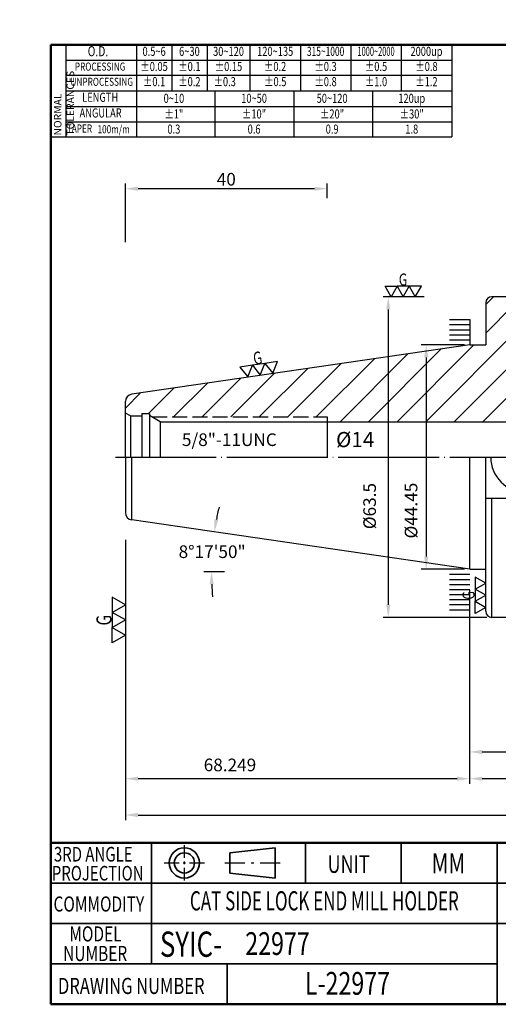
# Model space of a CAD drawing. Extents: x -5 to 279, y 5 to 200.
# Drawn here: x -5 to 90, y 5 to 200 of the extents above; entities that cross this region are included whole.
import ezdxf
from ezdxf.enums import TextEntityAlignment as Align

# ---------------------------------------------------------------- set-up
doc = ezdxf.new("R2010")
doc.units = 0
doc.header["$PDMODE"] = 3
for name, pattern in [('CENTER', [22, 20, -1, 0, -1]), ('CENTERJ', [12, 10, -1, 0, -1]), ('HIDDEN', [4, 3, -1])]:
    doc.linetypes.add(name, pattern=pattern)
doc.layers.get('DEFPOINTS').update_dxf_attribs({"linetype": 'CONTINUOUS', "lineweight": 18})
for name, color, linetype, lineweight in [('圖層1', 1, 'CENTER', 18), ('圖層2', 2, 'CONTINUOUS', 35), ('圖層3', 3, 'HIDDEN', 30), ('圖層4', 4, 'CONTINUOUS', 18), ('圖層5', 6, 'CENTERJ', 18), ('圖層6', 30, 'CONTINUOUS', 50)]:
    doc.layers.add(name, color=color, linetype=linetype, lineweight=lineweight)
doc.styles.add('CNS', font='romans.shx', dxfattribs={"width": 0.75, "bigfont": 'chineset.shx'})
doc.dimstyles.get("Standard").update_dxf_attribs({"dimtxt": 0.18, "dimasz": 0.18, "dimexe": 0.18, "dimexo": 0.0625, "dimgap": 0.09, "dimtad": 0, "dimtih": 1, "dimtoh": 1, "dimdec": 4, "dimzin": 0, "dimdsep": 46, "dimtxsty": 'Standard', "dimcen": 0.09, "dimadec": 0, "dimazin": 0, "dimtfac": 1, "dimtdec": 4, "dimtofl": 0, "dimtmove": 0, "dimatfit": 3, "dimfxl": 0, "dimtolj": 1, "dimtzin": 0, "dimarcsym": 0})

# ---------------------------------------------------------------- blocks, each defined once
blk = doc.blocks.new('*D6')
at = {"layer": 'DEFPOINTS', "color": 0, "lineweight": -3}
for p in [(84.21, 88.41), (185.81, 86.58), (185.81, 50.06)]:
    blk.add_point(p, dxfattribs=at)
at = {"layer": '圖層4', "lineweight": -2}
for p, q in [((84.21, 87.41), (84.21, 49.06)), ((185.81, 85.58), (185.81, 49.06)), ((86.71, 50.06), (183.31, 50.06))]:
    blk.add_line(p, q, dxfattribs=at)
at = {"layer": '圖層4', "lineweight": -3}
for points in [[(86.71, 50.47), (86.71, 49.64), (84.21, 50.06)], [(183.31, 50.47), (183.31, 49.64), (185.81, 50.06)]]:
    blk.add_solid(points, dxfattribs=at)
at = {"layer": '圖層4', "color": 3, "lineweight": -3, "insert": (135.01, 51.93), "char_height": 2.5, "attachment_point": 5, "style": 'CNS'}
blk.add_mtext('\\A1;101.6', dxfattribs=at)
blk = doc.blocks.new('*D4')
at = {"layer": 'DEFPOINTS', "color": 0, "lineweight": -3}
for p in [(15.96, 78.66), (185.81, 75.29), (185.81, 42.86)]:
    blk.add_point(p, dxfattribs=at)
at = {"layer": '圖層4', "lineweight": -2}
for p, q in [((15.96, 77.66), (15.96, 41.86)), ((185.81, 74.29), (185.81, 41.86)), ((18.46, 42.86), (183.31, 42.86))]:
    blk.add_line(p, q, dxfattribs=at)
at = {"layer": '圖層4', "lineweight": -3}
for points in [[(18.46, 43.28), (18.46, 42.45), (15.96, 42.86)], [(183.31, 43.28), (183.31, 42.45), (185.81, 42.86)]]:
    blk.add_solid(points, dxfattribs=at)
at = {"layer": '圖層4', "color": 3, "lineweight": -3, "insert": (100.89, 44.74), "char_height": 2.5, "attachment_point": 5, "style": 'CNS'}
blk.add_mtext('\\A1;169.849', dxfattribs=at)
blk = doc.blocks.new('*D11')
at = {"layer": 'DEFPOINTS', "color": 0, "lineweight": -3}
for p in [(15.96, 166.9), (55.96, 164.03), (15.96, 155.3)]:
    blk.add_point(p, dxfattribs=at)
at = {"layer": '圖層4', "lineweight": -2}
for p, q in [((15.96, 156.3), (15.96, 167.9)), ((55.96, 165.03), (55.96, 167.9)), ((53.46, 166.9), (18.46, 166.9))]:
    blk.add_line(p, q, dxfattribs=at)
at = {"layer": '圖層4', "lineweight": -3}
for points in [[(18.46, 167.31), (18.46, 166.48), (15.96, 166.9)], [(53.46, 167.31), (53.46, 166.48), (55.96, 166.9)]]:
    blk.add_solid(points, dxfattribs=at)
at = {"layer": '圖層4', "color": 3, "lineweight": -3, "insert": (35.96, 168.77), "char_height": 2.5, "attachment_point": 5, "style": 'CNS'}
blk.add_mtext('\\A1;40', dxfattribs=at)
blk = doc.blocks.new('*D9')
at = {"layer": 'DEFPOINTS', "color": 0, "lineweight": -3}
for p in [(17.25, 101.29), (33.27, 96.31), (31.49, 91.08), (35.63, 91.08), (84.21, 91.53)]:
    blk.add_point(p, dxfattribs=at)
at = {"layer": '圖層4', "lineweight": -2}
for start, end in [(166.4242, 169.0635), (182.6393, 185.2785)]:
    blk.add_arc((87.29, 91.08), 54.28, start, end, dxfattribs=at)
at = {"layer": '圖層4', "lineweight": -3}
for points in [[(34.41, 101.31), (33.59, 101.45), (33.59, 98.91)], [(32.66, 88.57), (33.49, 88.59), (33.02, 91.08)]]:
    blk.add_solid(points, dxfattribs=at)
at = {"layer": '圖層4', "color": 3, "lineweight": -3, "insert": (33.16, 95.01), "char_height": 2.5, "attachment_point": 5, "style": 'CNS'}
blk.add_mtext('\\A1;8°17\'50"', dxfattribs=at)
blk = doc.blocks.new('*D8')
at = {"layer": 'DEFPOINTS', "color": 0, "lineweight": -3}
for p in [(15.96, 98.36), (84.21, 88.41), (84.21, 50.06)]:
    blk.add_point(p, dxfattribs=at)
at = {"layer": '圖層4', "lineweight": -2}
for p, q in [((15.96, 97.36), (15.96, 49.06)), ((84.21, 87.41), (84.21, 49.06)), ((18.46, 50.06), (81.71, 50.06))]:
    blk.add_line(p, q, dxfattribs=at)
at = {"layer": '圖層4', "lineweight": -3}
for points in [[(18.46, 50.47), (18.46, 49.64), (15.96, 50.06)], [(81.71, 50.47), (81.71, 49.64), (84.21, 50.06)]]:
    blk.add_solid(points, dxfattribs=at)
at = {"layer": '圖層4', "color": 3, "lineweight": -3, "insert": (36.69, 52.78), "char_height": 2.5, "attachment_point": 5, "style": 'CNS'}
blk.add_mtext('\\A1;68.249', dxfattribs=at)
blk = doc.blocks.new('*D10')
at = {"layer": 'DEFPOINTS', "color": 0, "lineweight": -3}
for p in [(84.21, 135.98), (75.6, 91.53), (84.21, 91.53)]:
    blk.add_point(p, dxfattribs=at)
at = {"layer": '圖層4', "lineweight": -2}
for p, q in [((83.21, 135.98), (74.6, 135.98)), ((75.6, 133.48), (75.6, 94.03)), ((83.21, 91.53), (74.6, 91.53))]:
    blk.add_line(p, q, dxfattribs=at)
at = {"layer": '圖層4', "lineweight": -3}
for points in [[(75.18, 133.48), (76.02, 133.48), (75.6, 135.98)], [(75.18, 94.03), (76.02, 94.03), (75.6, 91.53)]]:
    blk.add_solid(points, dxfattribs=at)
at = {"layer": '圖層4', "color": 3, "lineweight": -3, "insert": (72.59, 103.15), "char_height": 2.5, "attachment_point": 5, "rotation": 90, "style": 'CNS'}
blk.add_mtext('\\A1;%%c44.45', dxfattribs=at)
blk = doc.blocks.new('*D7')
at = {"layer": 'DEFPOINTS', "color": 0, "lineweight": -3}
for p in [(76.17, 145.5), (68.07, 82), (88.59, 82)]:
    blk.add_point(p, dxfattribs=at)
at = {"layer": '圖層4', "lineweight": -2}
for p, q in [((75.17, 145.5), (67.07, 145.5)), ((68.07, 143), (68.07, 84.5)), ((87.59, 82), (67.07, 82))]:
    blk.add_line(p, q, dxfattribs=at)
at = {"layer": '圖層4', "lineweight": -3}
for points in [[(67.66, 143), (68.49, 143), (68.07, 145.5)], [(67.66, 84.5), (68.49, 84.5), (68.07, 82)]]:
    blk.add_solid(points, dxfattribs=at)
at = {"layer": '圖層4', "color": 3, "lineweight": -3, "insert": (64.38, 104.04), "char_height": 2.5, "attachment_point": 5, "rotation": 90, "style": 'CNS'}
blk.add_mtext('\\A1;%%c63.5', dxfattribs=at)
blk = doc.blocks.new('*D5')
at = {"layer": 'DEFPOINTS', "color": 0, "lineweight": -3}
for p in [(119.21, 79.25), (84.21, 71.08), (119.21, 55.35)]:
    blk.add_point(p, dxfattribs=at)
at = {"layer": '圖層4', "lineweight": -2}
for p, q in [((119.21, 78.25), (119.21, 54.35)), ((84.21, 70.08), (84.21, 54.35)), ((86.71, 55.35), (116.71, 55.35))]:
    blk.add_line(p, q, dxfattribs=at)
at = {"layer": '圖層4', "lineweight": -3}
for points in [[(86.71, 55.77), (86.71, 54.93), (84.21, 55.35)], [(116.71, 55.77), (116.71, 54.93), (119.21, 55.35)]]:
    blk.add_solid(points, dxfattribs=at)
at = {"layer": '圖層4', "color": 3, "lineweight": -3, "insert": (101.71, 57.22), "char_height": 2.5, "attachment_point": 5, "style": 'CNS'}
blk.add_mtext('\\A1;35', dxfattribs=at)

msp = doc.modelspace()

# ---------------------------------------------------------------- hatches: boundary and pattern name
at = {"layer": '圖層4', "lineweight": -3}
h = msp.add_hatch(dxfattribs=at)
h.set_pattern_fill('_USER', color=256, scale=4, angle=45, style=0, pattern_type=0)
h.set_pattern_definition([(45, (0, 0), (-2.82843, 2.82843), [])])
h.paths.add_polyline_path([(185.8139, 140.9245, 0.19891237), (185.2281, 142.3388), (178.6926, 148.8743, 0.19891237), (176.5713, 149.753), (120.7139, 149.753, 0.41421356), (119.2139, 148.253), (119.2139, 136.778, -0.41421356), (118.4139, 135.978), (104.0639, 135.978, -0.41421356), (103.2639, 136.778), (103.2639, 144.303, 0.41421356), (102.0639, 145.503), (98.8744, 145.503), (97.2589, 142.7048), (97.2589, 141.933), (95.3439, 141.933), (93.4289, 141.933), (93.4289, 142.7048), (91.8134, 145.503), (88.5889, 145.503, 0.41421356), (87.3889, 144.303), (87.3889, 135.978), (84.2139, 135.978), (17.2485, 126.2121, 0.37240724), (15.9649, 124.7278), (15.9649, 122.4708), (16.9649, 121.8935), (19.2349, 121.8935), (19.2349, 122.3935), (20.7349, 122.3935), (20.7349, 121.9813), (21.2344, 121.693), (55.9649, 121.693), (55.9649, 120.753), (112.8139, 120.753), (112.8139, 130.253), (122.8139, 130.253), (122.8139, 129.753), (184.3139, 129.753), (185.8139, 130.619)])

# ---------------------------------------------------------------- linework, layer by layer
at = {"layer": '圖層1', "lineweight": -3}
msp.add_line((13.9649, 113.753), (187.8139, 113.753), dxfattribs=at)
at = {"layer": '圖層2', "lineweight": -3}
for p, q in [((4.1526, 186.2717), (80.6526, 186.2717)), ((87.3889, 144.303), (87.3889, 135.978)), ((91.8134, 145.503), (88.5889, 145.503)), ((84.2139, 135.978), (17.2485, 126.2121)), ((84.2139, 135.978), (87.3889, 135.978)), ((15.9649, 113.753), (15.9649, 124.7278)), ((16.9649, 121.8935), (15.9649, 122.4708)), ((16.9649, 121.8935), (19.2349, 121.8935)), ((19.2349, 122.3935), (20.7349, 122.3935)), ((19.2349, 122.3935), (19.2349, 113.753)), ((20.7349, 122.3935), (20.7349, 113.753)), ((22.8625, 120.753), (20.7349, 121.9813)), ((22.8625, 120.753), (112.8139, 120.753)), ((22.8625, 120.753), (22.8625, 113.753)), ((15.9649, 113.753), (15.9649, 102.7781)), ((84.2139, 91.528), (84.2139, 113.753)), ((87.3889, 83.203), (87.3889, 113.753)), ((103.2639, 105.5615), (87.3889, 105.5615)), ((84.2139, 91.528), (17.2485, 101.2939)), ((84.2139, 91.528), (87.3889, 91.528)), ((91.8134, 82.003), (88.5889, 82.003))]:
    msp.add_line(p, q, dxfattribs=at)
at = {"layer": '圖層2'}
for p, q in [((21.1526, 37.3717), (21.1526, 13.3717)), ((51.6526, 37.3717), (51.6526, 29.3717)), ((70.6526, 37.3717), (70.6526, 29.3717)), ((89.6526, 37.3717), (89.6526, 5.3717)), ((36.6526, 35.3717), (45.6526, 36.3717)), ((36.6526, 33.3717), (36.6526, 35.3717)), ((45.6526, 36.3717), (45.6526, 30.3717)), ((36.6526, 33.3717), (36.6526, 31.3717)), ((36.6526, 31.3717), (45.6526, 30.3717)), ((279.1526, 29.3717), (1.1526, 29.3717)), ((1.1526, 21.3717), (279.1526, 21.3717)), ((89.6526, 13.3717), (1.1526, 13.3717)), ((36.1526, 5.3717), (36.1526, 13.3717)), ((36.1526, 13.3717), (44.1526, 13.3717))]:
    msp.add_line(p, q, dxfattribs=at)
for radius in [3, 2]:
    msp.add_circle((27.6526, 33.3717), radius, dxfattribs=at)
at = {"layer": '圖層2', "lineweight": -3}
for centre, radius, start, end in [((0, 195.3717), 5, 0, 0), ((88.5889, 144.303), 1.2, 90, 180), ((17.4649, 124.7278), 1.5, 98.29722, 180), ((95.3839, 113.753), 7, 180, 0), ((17.4649, 102.7781), 1.5, 180, 261.70278), ((88.5889, 83.203), 1.2, 180, 270)]:
    msp.add_arc(centre, radius, start, end, dxfattribs=at)
at = {"layer": '圖層3', "lineweight": -3}
msp.add_line((21.2344, 121.693), (55.9649, 121.693), dxfattribs=at)
at = {"layer": '圖層4', "lineweight": -3}
for p, q in [((1.1526, 195.3717), (80.6526, 195.3717)), ((1.1526, 195.3717), (1.1526, 177.1717)), ((4.1526, 195.3717), (4.1526, 177.1717)), ((18.1526, 195.3717), (18.1526, 186.2717)), ((25.1526, 195.3717), (25.1526, 186.2717)), ((32.1526, 195.3717), (32.1526, 186.2717)), ((40.6526, 195.3717), (40.6526, 186.2717)), ((50.6526, 195.3717), (50.6526, 186.2717)), ((60.6526, 195.3717), (60.6526, 186.2717)), ((70.6526, 195.3717), (70.6526, 186.2717)), ((80.6526, 195.3717), (80.6526, 177.1717)), ((4.1526, 192.3717), (80.6526, 192.3717)), ((4.1526, 189.3717), (80.6526, 189.3717)), ((18.1526, 186.2717), (18.1526, 177.1717)), ((33.7776, 177.1717), (33.7776, 186.2717)), ((49.4026, 177.1717), (49.4026, 186.2717)), ((65.0276, 177.1717), (65.0276, 186.2717)), ((4.1526, 183.1717), (80.6526, 183.1717)), ((4.1526, 180.1717), (80.6526, 180.1717)), ((1.1526, 177.1717), (80.6526, 177.1717)), ((80.2103, 140.978), (84.2139, 140.978)), ((84.2139, 140.978), (84.2139, 135.978)), ((80.2103, 139.978), (84.2139, 139.978)), ((80.2103, 138.978), (84.2139, 138.978)), ((80.2103, 137.978), (84.2139, 137.978)), ((80.2103, 136.978), (84.2139, 136.978)), ((16.9649, 121.8935), (16.9649, 113.753)), ((55.9649, 121.693), (55.9649, 113.753)), ((17.2485, 101.2939), (17.2485, 113.753)), ((88.5889, 82.003), (88.5889, 105.5615)), ((31.4907, 91.0787), (35.6264, 91.0787)), ((80.2103, 90.528), (84.2139, 90.528)), ((80.2103, 89.528), (84.2139, 89.528)), ((80.2103, 88.528), (84.2139, 88.528)), ((80.2103, 87.528), (84.2139, 87.528)), ((80.2103, 86.528), (84.2139, 86.528)), ((80.2103, 85.528), (84.2139, 85.528)), ((80.2103, 84.528), (84.2139, 84.528)), ((80.2103, 83.528), (84.2139, 83.528))]:
    msp.add_line(p, q, dxfattribs=at)
for points in [[(69.8367, 147.5814), (71.0367, 145.503), (72.2367, 147.5814), (73.4367, 145.503), (74.6367, 147.5814), (72.2367, 147.5814), (69.8367, 147.5814), (68.6367, 145.503), (67.4367, 147.5814)], [(45.174, 130.3405), (46.0984, 132.6633), (43.6246, 132.3025)], [(40.2263, 129.619), (41.1508, 131.9418), (38.6769, 131.581)], [(42.7001, 129.9797), (43.6246, 132.3025), (41.1508, 131.9418)], [(85.3105, 85.1847), (87.3889, 86.3847), (85.3105, 87.5847), (87.3889, 88.7847), (85.3105, 89.9847), (85.3105, 87.5847), (85.3105, 85.1847), (87.3889, 83.9847), (85.3105, 82.7847)], [(13.3669, 79.9905), (15.9649, 81.4905), (13.3669, 82.9905), (15.9649, 84.4905), (13.3669, 85.9905), (13.3669, 82.9905), (13.3669, 79.9905), (15.9649, 78.4905), (13.3669, 76.9905)]]:
    msp.add_lwpolyline(points, close=True, dxfattribs=at)
at = {"layer": '圖層5', "lineweight": -3}
for p, q in [((27.6526, 34.3717), (27.6526, 36.8717)), ((23.6526, 33.3717), (26.6526, 33.3717)), ((27.4026, 33.3717), (27.9026, 33.3717)), ((27.6526, 33.1217), (27.6526, 33.6217)), ((28.6526, 33.3717), (31.6526, 33.3717)), ((35.6526, 33.3717), (39.6526, 33.3717)), ((40.9026, 33.3717), (41.4026, 33.3717)), ((42.6526, 33.3717), (46.6526, 33.3717)), ((27.6526, 29.8717), (27.6526, 32.3717))]:
    msp.add_line(p, q, dxfattribs=at)
at = {"layer": '圖層6'}
for p, q in [((279.1526, 195.3717), (1.1526, 195.3717)), ((1.1526, 195.3717), (1.1526, 5.3717)), ((1.1526, 37.3717), (279.1526, 37.3717)), ((1.1526, 5.3717), (279.1526, 5.3717))]:
    msp.add_line(p, q, dxfattribs=at)

# ---------------------------------------------------------------- texts
at = {"layer": '圖層2', "lineweight": -3, "style": 'CNS', "width": 0.75}
for s, height, p in [('3RD ANGLE', 2.9, (1.7899, 33.6422)), ('UNIT', 3.5, (56.0328, 31.3978)), ('PROJECTION', 2.9, (1.3753, 29.8805)), ('COMMODITY', 3, (1.7078, 23.7365)), ('MODEL', 3, (4.8517, 17.8172)), ('22977', 4.5, (39.7255, 15.1481)), ('NUMBER', 3, (3.6186, 13.9368)), ('L-22977', 4.5, (51.5418, 7.2711)), ('DRAWING NUMBER', 3.2, (2.5886, 7.4116))]:
    msp.add_text(s, height=height, dxfattribs=at).set_placement(p)
at = {"layer": '圖層2', "style": 'CNS', "width": 0.75}
for s, height, p in [('MM', 4, (76.6816, 31.2982)), ('SYIC-', 5, (22.8068, 14.781)), ('SYIC-', 5, (22.8068, 14.781))]:
    msp.add_text(s, height=height, dxfattribs=at).set_placement(p)
at = {"layer": '圖層2', "lineweight": -3, "style": 'CNS', "width": 0.65}
msp.add_text('CAT SIDE LOCK END MILL HOLDER', height=3.8, dxfattribs=at).set_placement((55.4026, 25.3717), align=Align.MIDDLE)
at = {"layer": '圖層2', "color": 3, "lineweight": -3, "attachment_point": 1, "style": 'CNS'}
for s, insert, char_height in [('5/8"-11UNC', (27.1644, 118.4393), 2.5), ('%%c14', (57.7206, 118.7186), 3)]:
    msp.add_mtext(s, dxfattribs=dict(at, insert=insert, char_height=char_height))
at = {"layer": '圖層3', "lineweight": -3, "style": 'CNS'}
for s, height, width, p in [('O.D.', 2, 0.75, (10.5228, 193.8717)), ('0.5~6', 1.8, 0.75, (21.6526, 193.8717)), ('6~30', 1.8, 0.75, (28.6526, 193.8717)), ('30~120', 1.8, 0.75, (36.4026, 193.8717)), ('120~135', 1.8, 0.75, (45.6526, 193.8717)), ('315~1000', 1.8, 0.68, (55.6526, 193.8717)), ('1000~2000', 1.8, 0.6, (65.6526, 193.8717)), ('2000up', 1.8, 0.75, (75.6526, 193.8717)), ('PROCESSING', 1.6, 0.75, (10.948, 190.8717)), ('%%P0.05', 1.8, 0.75, (21.6526, 190.8717)), ('%%P0.1', 1.8, 0.75, (28.6526, 190.8717)), ('%%P0.15', 1.8, 0.75, (36.4026, 190.8717)), ('%%P0.2', 1.8, 0.75, (45.6526, 190.8717)), ('%%P0.3', 1.8, 0.75, (55.6526, 190.8717)), ('%%P0.5', 1.8, 0.75, (65.6526, 190.8717)), ('%%P0.8', 1.8, 0.75, (75.6526, 190.8717)), ('%%P0.1', 1.8, 0.75, (21.6526, 187.8717)), ('%%P0.2', 1.8, 0.75, (28.6526, 187.8717)), ('%%P0.3', 1.8, 0.75, (35.6526, 187.8717)), ('%%P0.5', 1.8, 0.75, (45.6787, 187.8717)), ('%%P0.8', 1.8, 0.75, (55.6526, 187.8717)), ('%%P1.0', 1.8, 0.75, (65.6526, 187.8717)), ('%%P1.2', 1.8, 0.75, (75.6526, 187.8717)), ('UNPROCESSING', 1.6, 0.75, (11.2669, 187.8717)), ('LENGTH', 1.8, 0.75, (10.9606, 184.7717)), ('0~10', 1.8, 0.75, (25.5777, 184.5699)), ('10~50', 1.8, 0.75, (41.4724, 184.5699)), ('50~120', 1.8, 0.75, (56.9419, 184.5699)), ('120up', 1.8, 0.75, (72.7303, 184.5699)), ('ANGULAR', 1.8, 0.75, (11.0469, 181.6717)), ('%%p1"', 1.8, 0.75, (25.5777, 181.4699)), ('%%p10"', 1.8, 0.75, (41.4724, 181.4699)), ('%%p20"', 1.8, 0.75, (56.9419, 181.4699)), ('%%p30"', 1.8, 0.75, (72.7303, 181.4699)), ('TAPER', 1.6, 0.75, (6.8472, 178.6142)), ('100m/m', 1.6, 0.75, (13.6228, 178.465)), ('0.3', 1.8, 0.75, (25.5777, 178.4699)), ('0.6', 1.8, 0.75, (41.4724, 178.4699)), ('0.9', 1.8, 0.75, (56.9419, 178.4699)), ('1.8', 1.8, 0.75, (72.7303, 178.4699))]:
    msp.add_text(s, height=height, dxfattribs=dict(at, width=width)).set_placement(p, align=Align.MIDDLE)
at = {"layer": '圖層4', "lineweight": -3, "style": 'CNS', "width": 0.75}
msp.add_text('G', height=2.4, dxfattribs=at).set_placement((70.1599, 147.705))
for height, rotation, p in [(2.5, 8.29722, (41.481, 132.0104)), (2.4, 90, (85.1869, 85.5079)), (3, 90, (13.2124, 80.3945))]:
    msp.add_text('G', height=height, rotation=rotation, dxfattribs=at).set_placement(p)
at = {"layer": '圖層4', "color": 3, "lineweight": -3, "insert": (1.7908, 177.4324), "char_height": 1.5, "attachment_point": 1, "rotation": 90, "style": 'CNS'}
msp.add_mtext('NORMAL{\\H0.8x; }TOLERANCES', dxfattribs=at)

# ---------------------------------------------------------------- dimensions: what is measured, and where the dimension line sits
at = {"layer": '圖層4', "lineweight": -3}
for base, p1, p2, override, picture, middle in [((15.9649, 166.897), (55.9649, 164.033), (15.9649, 155.2996), {"dimtxt": 2.5, "dimasz": 2.5, "dimexe": 1, "dimexo": 1, "dimgap": 0.625, "dimtad": 1, "dimtih": 0, "dimtoh": 0, "dimdec": 3, "dimzin": 8, "dimtxsty": 'CNS', "dimcen": 0, "dimclrd": 256, "dimclre": 256, "dimclrt": 3, "dimadec": 1, "dimazin": 2, "dimtp": 0.15, "dimtm": -0.1, "dimtfac": 0.6, "dimtdec": 3, "dimtmove": 2, "dimtzin": 8}, '*D11', (35.9649, 168.772)), ((185.8139, 50.0568), (84.2139, 88.4086), (185.8139, 86.5814), {"dimtxt": 2.5, "dimasz": 2.5, "dimexe": 1, "dimexo": 1, "dimgap": 0.625, "dimtad": 1, "dimtih": 0, "dimtoh": 0, "dimdec": 3, "dimzin": 8, "dimtxsty": 'CNS', "dimcen": 0, "dimclrd": 256, "dimclre": 256, "dimclrt": 3, "dimadec": 1, "dimazin": 2, "dimtp": 0.15, "dimtm": -0.1, "dimtfac": 0.6, "dimtdec": 3, "dimtmove": 2, "dimtzin": 8}, '*D6', (135.0139, 51.9318)), ((185.8139, 42.862), (15.9649, 78.6592), (185.8139, 75.2916), {"dimtxt": 2.5, "dimasz": 2.5, "dimexe": 1, "dimexo": 1, "dimgap": 0.625, "dimtad": 1, "dimdec": 3, "dimzin": 8, "dimtxsty": 'CNS', "dimcen": 0, "dimclrd": 256, "dimclre": 256, "dimclrt": 3, "dimadec": 1, "dimazin": 2, "dimtp": 0.15, "dimtm": -0.1, "dimtfac": 0.6, "dimtdec": 3, "dimtmove": 2, "dimtzin": 8}, '*D4', (100.8894, 44.737)), ((119.2139, 55.3497), (84.2139, 71.0775), (119.2139, 79.253), {"dimtxt": 2.5, "dimasz": 2.5, "dimexe": 1, "dimexo": 1, "dimgap": 0.625, "dimtad": 1, "dimtih": 0, "dimtoh": 0, "dimdec": 3, "dimzin": 8, "dimtxsty": 'CNS', "dimcen": 0, "dimclrd": 256, "dimclre": 256, "dimclrt": 3, "dimadec": 1, "dimazin": 2, "dimtp": 0.15, "dimtm": -0.1, "dimtfac": 0.6, "dimtdec": 3, "dimtmove": 2, "dimtzin": 8}, '*D5', (101.7139, 57.2247))]:
    dim = msp.add_linear_dim(base=base, p1=p1, p2=p2, dimstyle='Standard', override=override, dxfattribs=at)
    dim.commit()
    dim.dimension.update_dxf_attribs({"geometry": picture, "text_midpoint": middle})
for base, p1, p2, picture, middle in [((68.0734, 82.003), (76.1688, 145.503), (88.5889, 82.003), '*D7', (64.3775, 104.0421)), ((75.6009, 91.528), (84.2139, 135.978), (84.2139, 91.528), '*D10', (72.5899, 103.1536))]:
    dim = msp.add_linear_dim(base=base, p1=p1, p2=p2, angle=90, text='%%c<>', dimstyle='Standard', override={"dimtxt": 2.5, "dimasz": 2.5, "dimexe": 1, "dimexo": 1, "dimgap": 0.625, "dimtad": 1, "dimtih": 0, "dimtoh": 0, "dimdec": 3, "dimzin": 8, "dimtxsty": 'CNS', "dimcen": 0, "dimclrd": 256, "dimclre": 256, "dimclrt": 3, "dimaunit": 1, "dimadec": 4, "dimazin": 2, "dimtol": 0, "dimlim": 0, "dimtp": 0.25, "dimtm": -0.2, "dimtfac": 0.6, "dimtdec": 3, "dimtmove": 2, "dimtzin": 8}, dxfattribs=at)
    dim.commit()
    dim.dimension.update_dxf_attribs({"geometry": picture, "text_midpoint": middle, "dimtype": 160})
dim = msp.add_angular_dim_2l(base=(33.2702, 96.3106), line1=((31.4907, 91.0787), (35.6264, 91.0787)), line2=((84.2139, 91.528), (17.2485, 101.2939)), dimstyle='Standard', override={"dimtxt": 2.5, "dimasz": 2.5, "dimexe": 1, "dimexo": 1, "dimgap": 0.625, "dimtad": 1, "dimdec": 3, "dimzin": 8, "dimtxsty": 'CNS', "dimcen": 0, "dimclrd": 256, "dimclre": 256, "dimclrt": 3, "dimaunit": 1, "dimadec": 4, "dimazin": 2, "dimtp": 0.3, "dimtm": -0.25, "dimtfac": 0.6, "dimtdec": 3, "dimtmove": 2, "dimtzin": 8}, dxfattribs=at)
dim.commit()
dim.dimension.update_dxf_attribs({"geometry": '*D9', "text_midpoint": (33.1596, 95.0053)})
dim = msp.add_linear_dim(base=(84.2139, 50.0568), p1=(15.9649, 98.3617), p2=(84.2139, 88.4086), dimstyle='Standard', override={"dimtxt": 2.5, "dimasz": 2.5, "dimexe": 1, "dimexo": 1, "dimgap": 0.625, "dimtad": 1, "dimtih": 0, "dimtoh": 0, "dimdec": 3, "dimzin": 8, "dimtxsty": 'CNS', "dimcen": 0, "dimclrd": 256, "dimclre": 256, "dimclrt": 3, "dimadec": 1, "dimazin": 2, "dimtp": 0.15, "dimtm": -0.1, "dimtfac": 0.6, "dimtdec": 3, "dimtmove": 2, "dimtzin": 8}, dxfattribs=at)
dim.commit()
dim.dimension.update_dxf_attribs({"geometry": '*D8', "text_midpoint": (36.6886, 52.7811), "dimtype": 160})

doc.saveas('drawing.dxf')
